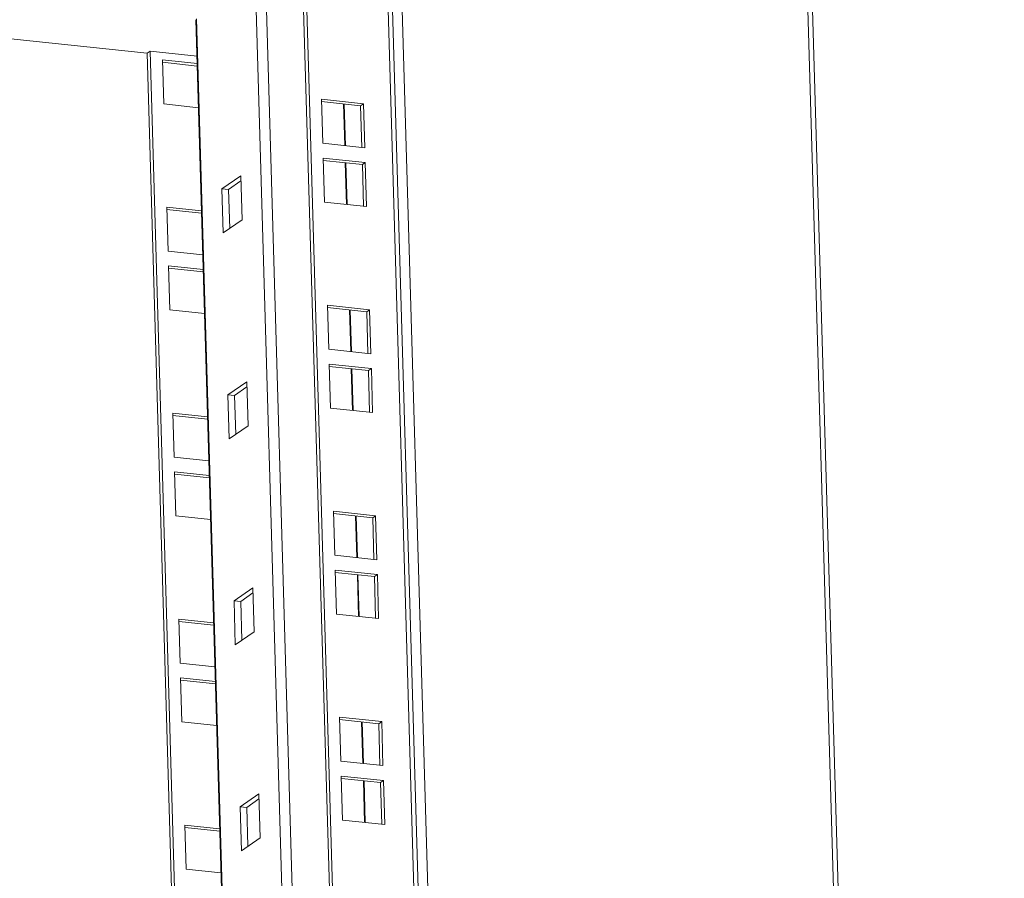
# Model space of a CAD drawing. Units: millimetres. Extents: x 21 to 5671, y 45 to 3947.
# Drawn here: x 4949 to 5152, y 2909 to 3086 of the extents above; entities that cross this region are included whole.
import ezdxf

# ---------------------------------------------------------------- set-up
doc = ezdxf.new("R2010")
doc.units = ezdxf.units.MM

msp = doc.modelspace()

# ---------------------------------------------------------------- linework, layer by layer
at = {"color": 7, "linetype": 'Continuous', "lineweight": 15}
for p, q in [((5026.5, 3135.85), (5067.18, 1747.55)), ((5151.04, 1738.69), (5110.36, 3126.99)), ((5151.98, 1738.59), (5111.31, 3126.59)), ((4975.37, 3078.66), (4597.54, 3118.56)), ((5045.75, 1786.35), (5007.23, 3100.86)), ((5046.38, 1786.28), (5007.84, 3101.29)), ((5024.65, 3099.51), (5063.18, 1784.5)), ((5064.12, 1784.4), (5025.6, 3099.11)), ((4985.42, 3085.56), (5023.42, 1788.7)), ((4975.37, 3078.66), (4975.98, 3079.08)), ((4975.37, 3078.66), (5013.14, 1789.79)), ((4975.98, 3079.08), (5013.76, 1789.72)), ((4985.64, 3078.06), (4975.98, 3079.08)), ((4978.54, 3077.27), (4985.69, 3076.51)), ((4978.8, 3068.2), (4978.54, 3077.27)), ((4978.55, 3076.78), (4985.7, 3076.02)), ((4985.95, 3067.44), (4978.8, 3068.2)), ((5019.97, 3068.26), (5011.29, 3069.17)), ((5011.29, 3069.17), (5011.55, 3060.11)), ((5011.3, 3068.68), (5019.36, 3067.83)), ((5019.36, 3067.83), (5019.97, 3068.26)), ((5019.36, 3067.83), (5019.61, 3059.26)), ((5020.23, 3059.19), (5019.97, 3068.26)), ((5011.55, 3060.11), (5020.23, 3059.19)), ((5020.32, 3056.14), (5011.64, 3057.05)), ((5011.64, 3057.05), (5011.91, 3047.99)), ((5011.66, 3056.56), (5019.71, 3055.71)), ((5019.71, 3055.71), (5020.32, 3056.14)), ((5019.71, 3055.71), (5019.96, 3047.14)), ((5020.59, 3047.07), (5020.32, 3056.14)), ((4990.78, 3050.71), (4994.65, 3053.41)), ((4994.65, 3053.41), (4994.92, 3044.35)), ((4994.69, 3052.34), (4992.15, 3050.57)), ((4991.05, 3041.65), (4990.78, 3050.71)), ((4990.78, 3050.71), (4992.15, 3050.57)), ((4992.15, 3050.57), (4992.39, 3042.58)), ((5011.91, 3047.99), (5020.59, 3047.07)), ((4979.43, 3046.97), (4986.57, 3046.21)), ((4979.69, 3037.9), (4979.43, 3046.97)), ((4979.44, 3046.48), (4986.59, 3045.72)), ((4994.92, 3044.35), (4991.05, 3041.65)), ((4986.84, 3037.15), (4979.69, 3037.9)), ((4979.78, 3034.85), (4986.93, 3034.09)), ((4980.05, 3025.78), (4979.78, 3034.85)), ((4979.79, 3034.36), (4986.94, 3033.6)), ((4987.2, 3025.03), (4980.05, 3025.78)), ((5021.21, 3025.84), (5012.53, 3026.76)), ((5012.53, 3026.76), (5012.8, 3017.69)), ((5012.55, 3026.27), (5020.6, 3025.41)), ((5020.6, 3025.41), (5021.21, 3025.84)), ((5020.6, 3025.41), (5020.85, 3016.84)), ((5021.47, 3016.77), (5021.21, 3025.84)), ((5012.8, 3017.69), (5021.47, 3016.77)), ((5021.56, 3013.72), (5012.89, 3014.64)), ((5012.89, 3014.64), (5013.15, 3005.57)), ((5012.9, 3014.15), (5020.96, 3013.29)), ((5020.96, 3013.29), (5021.56, 3013.72)), ((5020.96, 3013.29), (5021.21, 3004.72)), ((5021.83, 3004.65), (5021.56, 3013.72)), ((4992.02, 3008.3), (4995.9, 3010.99)), ((4995.9, 3010.99), (4996.16, 3001.93)), ((4995.93, 3009.92), (4993.39, 3008.15)), ((4992.29, 2999.23), (4992.02, 3008.3)), ((4992.02, 3008.3), (4993.39, 3008.15)), ((4993.39, 3008.15), (4993.63, 3000.16)), ((5013.15, 3005.57), (5021.83, 3004.65)), ((4980.67, 3004.55), (4987.82, 3003.79)), ((4980.93, 2995.48), (4980.67, 3004.55)), ((4980.68, 3004.06), (4987.83, 3003.3)), ((4996.16, 3001.93), (4992.29, 2999.23)), ((4988.08, 2994.73), (4980.93, 2995.48)), ((4981.02, 2992.43), (4988.17, 2991.67)), ((4981.29, 2983.36), (4981.02, 2992.43)), ((4981.04, 2991.94), (4988.19, 2991.18)), ((5022.45, 2983.42), (5013.77, 2984.34)), ((5013.77, 2984.34), (5014.04, 2975.27)), ((4988.44, 2982.61), (4981.29, 2983.36)), ((5013.79, 2983.85), (5021.84, 2983)), ((5021.84, 2983), (5022.45, 2983.42)), ((5021.84, 2983), (5022.09, 2974.42)), ((5022.72, 2974.35), (5022.45, 2983.42)), ((5014.04, 2975.27), (5022.72, 2974.35)), ((5022.81, 2971.3), (5014.13, 2972.22)), ((5014.13, 2972.22), (5014.39, 2963.15)), ((5014.14, 2971.73), (5022.2, 2970.88)), ((5022.2, 2970.88), (5022.81, 2971.3)), ((5022.2, 2970.88), (5022.45, 2962.3)), ((5023.07, 2962.24), (5022.81, 2971.3)), ((4993.27, 2965.88), (4997.14, 2968.58)), ((4997.14, 2968.58), (4997.41, 2959.51)), ((4997.17, 2967.5), (4994.64, 2965.73)), ((4993.53, 2956.81), (4993.27, 2965.88)), ((4993.27, 2965.88), (4994.64, 2965.73)), ((4994.64, 2965.73), (4994.87, 2957.75)), ((4981.91, 2962.13), (4989.06, 2961.38)), ((4982.18, 2953.06), (4981.91, 2962.13)), ((5014.39, 2963.15), (5023.07, 2962.24)), ((4981.93, 2961.64), (4989.07, 2960.89)), ((4997.41, 2959.51), (4993.53, 2956.81)), ((4989.33, 2952.31), (4982.18, 2953.06)), ((4982.27, 2950.01), (4989.42, 2949.26)), ((4982.53, 2940.95), (4982.27, 2950.01)), ((4982.28, 2949.52), (4989.43, 2948.77)), ((5023.7, 2941), (5015.02, 2941.92)), ((5015.02, 2941.92), (5015.28, 2932.85)), ((4989.68, 2940.19), (4982.53, 2940.95)), ((5015.03, 2941.43), (5023.09, 2940.58)), ((5023.09, 2940.58), (5023.7, 2941)), ((5023.09, 2940.58), (5023.34, 2932)), ((5023.96, 2931.94), (5023.7, 2941)), ((5015.28, 2932.85), (5023.96, 2931.94)), ((5024.05, 2928.88), (5015.37, 2929.8)), ((5015.37, 2929.8), (5015.64, 2920.73)), ((5015.39, 2929.31), (5023.44, 2928.46)), ((5023.44, 2928.46), (5024.05, 2928.88)), ((5023.44, 2928.46), (5023.69, 2919.88)), ((5024.32, 2919.82), (5024.05, 2928.88)), ((4994.51, 2923.46), (4998.38, 2926.16)), ((4998.38, 2926.16), (4998.65, 2917.09)), ((4994.78, 2914.39), (4994.51, 2923.46)), ((4994.51, 2923.46), (4995.88, 2923.32)), ((4998.41, 2925.08), (4995.88, 2923.32)), ((4995.88, 2923.32), (4996.11, 2915.33)), ((4983.15, 2919.71), (4990.3, 2918.96)), ((4983.42, 2910.65), (4983.15, 2919.71)), ((5015.64, 2920.73), (5024.32, 2919.82)), ((4983.17, 2919.22), (4990.32, 2918.47)), ((4998.65, 2917.09), (4994.78, 2914.39)), ((4990.57, 2909.89), (4983.42, 2910.65))]:
    msp.add_line(p, q, dxfattribs=at)
at = {"color": 8, "linetype": 'Continuous', "lineweight": 15}
for p, q in [((4997.65, 3094.19), (5035.95, 1787.38)), ((5038.07, 1787.16), (4999.77, 3094.49)), ((5023.57, 1788.69), (4985.56, 3085.76)), ((5015.84, 3068.2), (5016.09, 3059.63)), ((5015.97, 3068.19), (5016.22, 3059.61)), ((5016.19, 3056.08), (5016.44, 3047.51)), ((5016.32, 3056.07), (5016.57, 3047.5)), ((5017.08, 3025.79), (5017.33, 3017.21)), ((5017.21, 3025.77), (5017.46, 3017.2)), ((5017.43, 3013.67), (5017.68, 3005.09)), ((5017.57, 3013.65), (5017.82, 3005.08)), ((5018.32, 2983.37), (5018.57, 2974.79)), ((5018.45, 2983.35), (5018.71, 2974.78)), ((5018.68, 2971.25), (5018.93, 2962.67)), ((5018.81, 2971.23), (5019.06, 2962.66)), ((5019.56, 2940.95), (5019.82, 2932.37)), ((5019.7, 2940.94), (5019.95, 2932.36)), ((5019.92, 2928.83), (5020.17, 2920.26)), ((5020.05, 2928.82), (5020.3, 2920.24))]:
    msp.add_line(p, q, dxfattribs=at)

doc.saveas('drawing.dxf')
